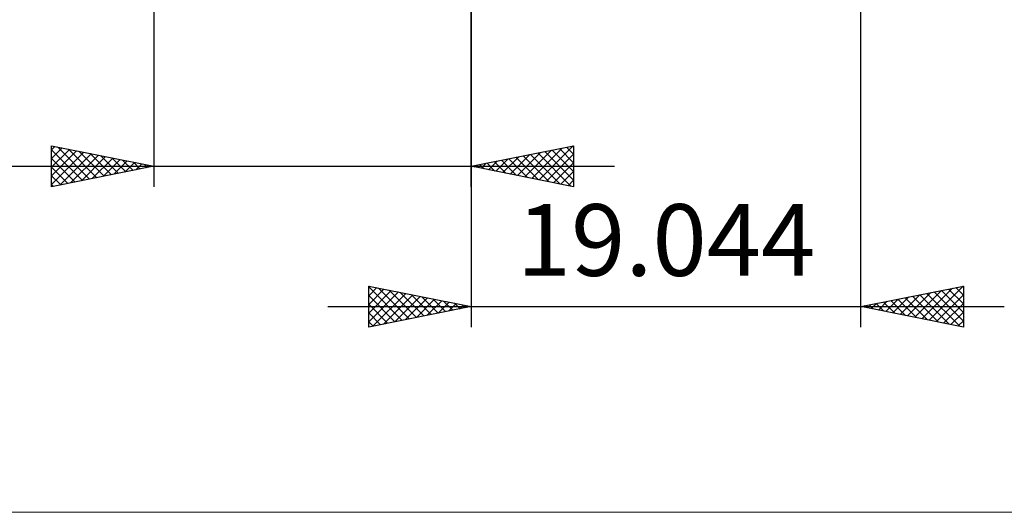
# Model space of a CAD drawing. Units: millimetres. Extents: x -73 to 74, y -32 to 47.
# Drawn here: x -7 to 42, y -32 to -8 of the extents above; entities that cross this region are included whole.
import ezdxf
from ezdxf.enums import TextEntityAlignment as Align

# ---------------------------------------------------------------- set-up
doc = ezdxf.new("R2010")
doc.units = ezdxf.units.MM
doc.header["$LTSCALE"] = 4.7
doc.layers.add('2', color=7, linetype='CONTINUOUS')
doc.layers.add('INFTOTAL', color=9, linetype='CONTINUOUS')
doc.styles.get("Standard").update_dxf_attribs({"font": 'Monospac821 BT'})

msp = doc.modelspace()

# ---------------------------------------------------------------- linework, layer by layer
at = {"layer": '2', "color": 7, "linetype": 'CONTINUOUS', "lineweight": 25}
for p, q in [((15.487, -2.85), (15.487, -22.85)), ((34.531, -22.85), (34.531, -2.85)), ((0, -3), (0, -16)), ((15.49, -16), (15.49, -3)), ((-5, -16), (-5, -14)), ((-5, -14), (0, -15)), ((-5, -14.194), (-4.838, -14.032)), ((-5, -14.619), (-4.485, -14.103)), ((-5, -15.043), (-4.131, -14.174)), ((-5, -14.194), (-3.495, -15.699)), ((-5, -15.467), (-3.777, -14.245)), ((-5, -15.891), (-3.424, -14.315)), ((-4.713, -14.057), (-3.142, -15.628)), ((-4.605, -15.921), (-3.07, -14.386)), ((-4.182, -14.164), (-2.788, -15.558)), ((-3.652, -14.27), (-2.435, -15.487)), ((-3.122, -14.376), (-2.081, -15.416)), ((15.49, -15), (20.49, -14)), ((17.751, -15.452), (18.882, -14.322)), ((18.105, -15.523), (19.413, -14.215)), ((18.387, -14.421), (19.836, -15.869)), ((18.459, -15.594), (19.943, -14.109)), ((18.741, -14.35), (20.366, -15.975)), ((18.812, -15.664), (20.473, -14.003)), ((19.094, -14.279), (20.49, -15.675)), ((19.166, -15.735), (20.49, -14.411)), ((19.448, -14.208), (20.49, -15.251)), ((19.801, -14.138), (20.49, -14.826)), ((20.155, -14.067), (20.49, -14.402)), ((20.49, -14), (20.49, -16)), ((-5, -14.619), (-3.849, -15.77)), ((-4.075, -15.815), (-2.717, -14.457)), ((-3.545, -15.709), (-2.363, -14.527)), ((-3.014, -15.603), (-2.01, -14.598)), ((-2.591, -14.482), (-1.727, -15.345)), ((-2.484, -15.497), (-1.656, -14.669)), ((-2.061, -14.588), (-1.374, -15.275)), ((-1.954, -15.391), (-1.303, -14.739)), ((-1.531, -14.694), (-1.02, -15.204)), ((-1.423, -15.285), (-0.949, -14.81)), ((-1, -14.8), (-0.667, -15.133)), ((-0.893, -15.179), (-0.595, -14.881)), ((-0.47, -14.906), (-0.313, -15.063)), ((15.984, -15.099), (16.231, -14.852)), ((16.266, -14.845), (16.654, -15.233)), ((16.337, -15.169), (16.761, -14.746)), ((16.619, -14.774), (17.184, -15.339)), ((16.691, -15.24), (17.291, -14.64)), ((16.973, -14.703), (17.714, -15.445)), ((17.044, -15.311), (17.822, -14.534)), ((17.327, -14.633), (18.245, -15.551)), ((17.398, -15.382), (18.352, -14.428)), ((17.68, -14.562), (18.775, -15.657)), ((18.034, -14.491), (19.305, -15.763)), ((19.519, -15.806), (20.49, -14.835)), ((-21.875, -15), (22.49, -15)), ((0, -15), (-5, -16)), ((-5, -15.043), (-4.202, -15.84)), ((-0.363, -15.073), (-0.242, -14.952)), ((20.49, -16), (15.49, -15)), ((15.559, -14.986), (15.593, -15.021)), ((15.63, -15.028), (15.7, -14.958)), ((15.912, -14.916), (16.123, -15.127)), ((19.873, -15.877), (20.49, -15.259)), ((-5, -15.467), (-4.556, -15.911)), ((20.226, -15.947), (20.49, -15.684)), ((-5, -15.891), (-4.909, -15.982)), ((10.487, -22.85), (10.487, -20.85)), ((10.487, -20.85), (15.487, -21.85)), ((10.487, -20.895), (10.525, -20.858)), ((10.487, -20.893), (12.118, -22.524)), ((10.487, -21.32), (10.878, -20.928)), ((10.487, -21.744), (11.232, -20.999)), ((10.487, -22.168), (11.585, -21.07)), ((10.487, -22.592), (11.939, -21.14)), ((10.964, -20.945), (12.472, -22.453)), ((11.494, -21.051), (12.825, -22.382)), ((12.025, -21.158), (13.179, -22.312)), ((34.531, -21.85), (39.531, -20.85)), ((37.155, -22.375), (38.467, -21.063)), ((37.509, -22.446), (38.997, -20.957)), ((37.862, -22.516), (39.528, -20.851)), ((38.106, -21.135), (39.531, -22.56)), ((38.459, -21.064), (39.531, -22.136)), ((38.813, -20.994), (39.531, -21.712)), ((39.166, -20.923), (39.531, -21.288)), ((39.52, -20.852), (39.531, -20.863)), ((39.531, -20.85), (39.531, -22.85)), ((10.487, -21.317), (11.765, -22.594)), ((10.695, -22.808), (12.293, -21.211)), ((11.226, -22.702), (12.646, -21.282)), ((11.756, -22.596), (13, -21.353)), ((12.286, -22.49), (13.353, -21.423)), ((12.555, -21.264), (13.532, -22.241)), ((12.817, -22.384), (13.707, -21.494)), ((13.085, -21.37), (13.886, -22.17)), ((13.347, -22.278), (14.06, -21.565)), ((13.616, -21.476), (14.24, -22.099)), ((13.877, -22.172), (14.414, -21.635)), ((14.146, -21.582), (14.593, -22.029)), ((35.387, -22.021), (35.815, -21.593)), ((35.631, -21.63), (36.181, -22.18)), ((35.741, -22.092), (36.346, -21.487)), ((35.984, -21.559), (36.711, -22.286)), ((36.094, -22.163), (36.876, -21.381)), ((36.338, -21.489), (37.241, -22.392)), ((36.448, -22.233), (37.406, -21.275)), ((36.691, -21.418), (37.772, -22.498)), ((36.802, -22.304), (37.937, -21.169)), ((37.045, -21.347), (38.302, -22.604)), ((37.399, -21.276), (38.832, -22.71)), ((37.752, -21.206), (39.363, -22.816)), ((38.216, -22.587), (39.531, -21.272)), ((8.487, -21.85), (41.531, -21.85)), ((10.487, -21.741), (11.411, -22.665)), ((15.487, -21.85), (10.487, -22.85)), ((14.408, -22.066), (14.767, -21.706)), ((14.676, -21.688), (14.947, -21.958)), ((14.938, -21.96), (15.121, -21.777)), ((15.207, -21.794), (15.3, -21.887)), ((15.468, -21.854), (15.475, -21.848)), ((39.531, -22.85), (34.531, -21.85)), ((34.57, -21.842), (34.59, -21.862)), ((34.68, -21.88), (34.755, -21.805)), ((34.924, -21.771), (35.12, -21.968)), ((35.034, -21.951), (35.285, -21.699)), ((35.277, -21.701), (35.65, -22.074)), ((38.569, -22.658), (39.531, -21.696)), ((38.923, -22.728), (39.531, -22.12)), ((10.487, -22.165), (11.058, -22.736)), ((10.487, -22.59), (10.704, -22.807)), ((39.276, -22.799), (39.531, -22.544))]:
    msp.add_line(p, q, dxfattribs=at)
at = {"layer": 'INFTOTAL', "color": 9, "linetype": 'CONTINUOUS', "lineweight": 18}
msp.add_line((-73.116, -31.9), (74.284, -31.9), dxfattribs=at)

# ---------------------------------------------------------------- texts
at = {"layer": '2', "color": 7, "linetype": 'CONTINUOUS', "lineweight": 25}
msp.add_text('19.044', height=3.5, dxfattribs=at).set_placement((25.009, -20.35), align=Align.CENTER)

doc.saveas('drawing.dxf')
